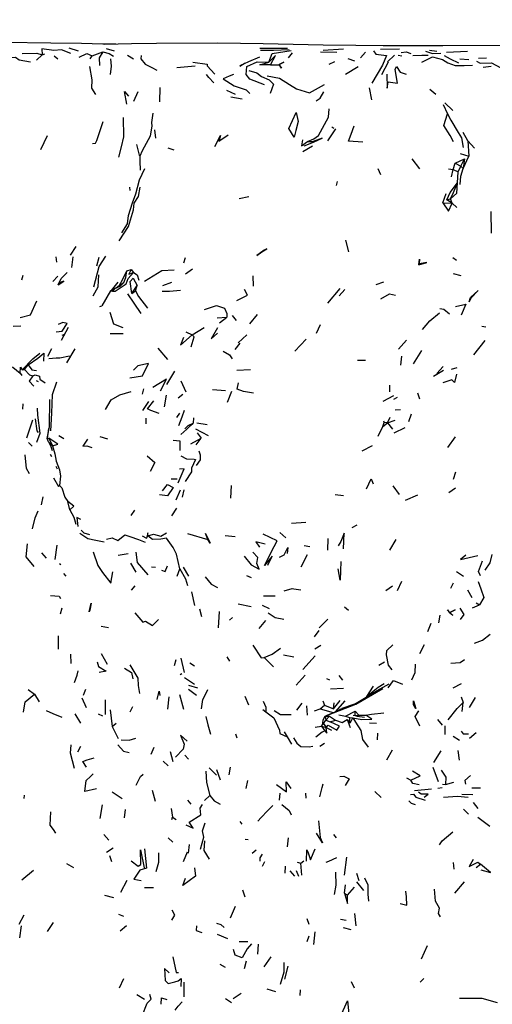
# Model space of a CAD drawing. Units: millimetres. Extents: x 42 to 1003, y 198 to 976.
# Drawn here: x 121 to 157, y 827 to 903 of the extents above; entities that cross this region are included whole.
import ezdxf

# ---------------------------------------------------------------- set-up
doc = ezdxf.new("R2010")
doc.units = ezdxf.units.MM
doc.layers.add('COTA', color=1, linetype='Continuous')
doc.layers.add('RUBINETTOS', color=2, linetype='Continuous')
doc.styles.get("Standard").update_dxf_attribs({"font": 'arial.ttf'})
doc.dimstyles.new('Milímetros', dxfattribs={"dimtxt": 11, "dimasz": 5, "dimexe": 3, "dimexo": 10, "dimgap": 3, "dimtad": 1, "dimtxsty": 'Standard', "dimblk": 'DOT', "dimcen": 2.5, "dimadec": 0, "dimazin": 0, "dimtfac": 1, "dimtmove": 0, "dimatfit": 3, "dimldrblk": 'DOT', "dimfxl": 1, "dimarcsym": 0})

# ---------------------------------------------------------------- blocks, each defined once
blk = doc.blocks.new('_Dot')
at = {"color": 0, "linetype": 'ByBlock', "lineweight": -2}
blk.add_line((-0.5, 0), (-1, 0), dxfattribs=at)
at = {"color": 0, "linetype": 'ByBlock', "const_width": 0.5}
blk.add_lwpolyline([(-0.25, 0, 1), (0.25, 0, 1)], format="xyb", close=True, dxfattribs=at)
blk = doc.blocks.new('*D45')
at = {"layer": 'COTA', "color": 0, "lineweight": -2, "transparency": 16777216}
for p, q in [((69.203, 878.804), (69.203, 938.682)), ((432.613, 878.804), (432.613, 938.682)), ((74.203, 935.682), (427.613, 935.682))]:
    blk.add_line(p, q, dxfattribs=at)
at = {"layer": 'Defpoints', "color": 0, "transparency": 16777216}
for p in [(432.613, 935.682), (69.203, 868.804), (432.613, 868.804)]:
    blk.add_point(p, dxfattribs=at)
at = {"layer": 'COTA', "color": 0, "lineweight": -2, "transparency": 16777216, "xscale": 5, "yscale": 5, "zscale": 5, "rotation": 180}
blk.add_blockref('_Dot', (69.203, 935.682), dxfattribs=at)
at = {"layer": 'COTA', "color": 0, "lineweight": -2, "transparency": 16777216, "xscale": 5, "yscale": 5, "zscale": 5}
blk.add_blockref('_Dot', (432.613, 935.682), dxfattribs=at)
at = {"layer": 'COTA', "color": 0, "transparency": 16777216, "insert": (250.908, 953.999), "char_height": 30, "attachment_point": 5}
blk.add_mtext('400', dxfattribs=at)

msp = doc.modelspace()

# ---------------------------------------------------------------- linework, layer by layer
at = {"layer": 'RUBINETTOS'}
for p, q in [((124.321, 901.061), (125.036, 900.836)), ((127.209, 901.006), (127.822, 900.831)), ((139.085, 901.032), (141.212, 901.048)), ((143.982, 900.892), (145.542, 901)), ((148.418, 900.96), (149.869, 900.979)), ((152.202, 900.898), (152.749, 900.806)), ((121.816, 900.122), (122.271, 900.537)), ((122.271, 900.537), (122.456, 900.617)), ((123.183, 900.46), (123.473, 900.224)), ((125.964, 900.211), (126.114, 900.454)), ((126.114, 900.454), (126.938, 900.753)), ((128.843, 900.494), (129.308, 900.227)), ((138.223, 900.008), (139.078, 900.371)), ((141.299, 900.305), (141.612, 900.672)), ((143.763, 900.763), (145.038, 900.729)), ((145.888, 900.246), (146.404, 900.071)), ((147.249, 900.745), (146.852, 900.303)), ((148.949, 899.981), (149.481, 900.499)), ((149.775, 900.494), (150.057, 900.453)), ((153.505, 900.746), (155.133, 900.812)), ((154.534, 900.208), (155.242, 900.179)), ((155.971, 900.262), (156.61, 900.294)), ((132.664, 899.558), (134.08, 899.668)), ((137.896, 899.861), (137.882, 899.852)), ((137.896, 899.861), (138.223, 900.008)), ((144.45, 899.809), (144.887, 900.018)), ((145.697, 899.045), (146.685, 899.616)), ((148.519, 899.015), (149.035, 899.975)), ((156.34, 899.57), (156.965, 899.664)), ((131.355, 896.883), (131.375, 898.008)), ((147.734, 897.047), (147.557, 897.976)), ((152.226, 897.885), (152.68, 897.498)), ((129.343, 896.94), (129.689, 897.695)), ((136.505, 897.806), (137.183, 897.488)), ((136.841, 897.273), (137.703, 897.135)), ((153.248, 896.69), (153.574, 895.976)), ((153.377, 896.821), (153.996, 896.236)), ((144.323, 893.88), (144.962, 894.811)), ((144.634, 894.97), (144.806, 894.862)), ((122.146, 893.224), (122.676, 894.301)), ((131.033, 894.091), (130.959, 894.724)), ((136.645, 894.317), (135.905, 893.819)), ((155.161, 893.889), (154.793, 894.521)), ((131.963, 893.334), (132.424, 893.175)), ((142.405, 893.07), (143.145, 893.492)), ((142.758, 893.823), (143.192, 893.831)), ((155.161, 893.889), (155.245, 892.696)), ((155.161, 893.889), (155.683, 893.305)), ((154.563, 892.905), (155.245, 892.696)), ((154.782, 891.752), (155.245, 892.696)), ((150.834, 892.503), (151.43, 891.715)), ((154.018, 891.658), (154.168, 892.154)), ((154.168, 892.154), (154.906, 892.486)), ((154.168, 892.154), (154.608, 891.927)), ((154.418, 891.488), (154.608, 891.927)), ((154.608, 891.927), (154.906, 892.486)), ((154.608, 891.927), (154.782, 891.752)), ((154.906, 892.486), (154.782, 891.752)), ((148.2, 891.754), (148.405, 891.273)), ((153.666, 891.717), (154.018, 891.658)), ((153.896, 891.1), (154.018, 891.658)), ((154.018, 891.658), (154.418, 891.488)), ((154.351, 890.646), (154.418, 891.488)), ((129.007, 890.306), (129.037, 890.042)), ((144.994, 890.442), (145.092, 890.743)), ((137.482, 889.416), (138.227, 889.569)), ((153.211, 889.09), (153.478, 889.824)), ((153.211, 889.09), (153.945, 889.073)), ((153.524, 889.318), (153.807, 889.397)), ((153.945, 889.073), (153.524, 889.318)), ((153.945, 889.073), (153.807, 889.397)), ((153.945, 889.073), (154.307, 888.72)), ((156.928, 888.409), (156.967, 886.748)), ((124.444, 885.054), (124.875, 885.725)), ((145.959, 885.305), (145.734, 886.218)), ((123.318, 884.917), (123.371, 884.493)), ((124.549, 884.096), (124.653, 884.923)), ((126.645, 884.861), (126.452, 884.204)), ((133.201, 884.446), (133.33, 884.871)), ((151.379, 884.29), (151.393, 884.386)), ((153.993, 884.864), (154.278, 884.671)), ((120.693, 883.133), (120.799, 883.513)), ((123.094, 883.024), (123.463, 883.42)), ((128.802, 883.826), (129.127, 883.941)), ((129.127, 883.941), (129.32, 883.701)), ((133.331, 883.608), (133.887, 883.993)), ((138.527, 883.453), (138.566, 882.651)), ((154.012, 883.633), (154.622, 883.47)), ((127.624, 882.323), (128.14, 882.972)), ((127.979, 882.516), (128.23, 882.717)), ((128.23, 882.717), (128.567, 882.923)), ((128.567, 882.923), (128.278, 882.641)), ((129.178, 882.081), (129.592, 882.709)), ((129.469, 882.297), (129.592, 882.709)), ((131.593, 882.706), (132.287, 882.968)), ((148.063, 882.778), (148.652, 882.998)), ((127.436, 882.086), (127.438, 882.089)), ((127.548, 882.28), (127.69, 882.273)), ((129.178, 882.081), (129.469, 882.297)), ((144.338, 881.326), (145.285, 882.46)), ((145.221, 881.899), (145.661, 882.395)), ((126.712, 881.084), (126.88, 881.123)), ((155.357, 881.787), (155.376, 881.711)), ((136.931, 880.392), (137.254, 879.999)), ((138.882, 880.462), (138.281, 879.733)), ((135.786, 880.197), (136.519, 880.251)), ((135.953, 879.812), (136.519, 880.251)), ((143.46, 879.024), (143.768, 879.699)), ((120.027, 879.547), (120.621, 879.573)), ((124.278, 879.446), (123.719, 878.449)), ((123.799, 878.875), (124, 878.95)), ((127.523, 878.987), (128.508, 879.004)), ((133.35, 879.132), (133.862, 878.878)), ((133.862, 878.878), (134.767, 879.465)), ((137.401, 878.279), (138.066, 878.88)), ((156.247, 879.555), (156.537, 879.507)), ((137.173, 877.76), (137.548, 878.253)), ((141.783, 877.637), (142.673, 878.55)), ((149.786, 877.79), (150.428, 878.47)), ((155.628, 877.356), (156.498, 878.446)), ((122.705, 877.231), (123.011, 877.835)), ((124.794, 877.802), (124.127, 876.714)), ((131.188, 877.848), (131.946, 876.995)), ((150.959, 876.642), (151.606, 877.678)), ((120.891, 876.214), (121.173, 876.564)), ((147.252, 876.901), (146.636, 876.908)), ((150.032, 877.23), (149.95, 876.553)), ((120.57, 875.926), (120.696, 875.743)), ((120.715, 876.186), (120.891, 876.214)), ((131.884, 875.048), (132.522, 876.074)), ((137.313, 876.165), (138.362, 876.219)), ((152.502, 875.689), (153.278, 876.162)), ((152.761, 875.906), (153.245, 876.446)), ((153.905, 876.248), (154.342, 876.358)), ((121.799, 875.367), (121.939, 875.279)), ((132.982, 875.33), (133.349, 874.492)), ((130.016, 874.302), (130.124, 874.707)), ((132.757, 874.026), (133.132, 874.311)), ((135.411, 874.665), (136.433, 874.6)), ((136.586, 873.681), (136.926, 874.54)), ((149.092, 875.003), (149.089, 874.474)), ((151.437, 873.917), (151.282, 874.377)), ((120.775, 873.153), (120.793, 873.564)), ((130.028, 873.048), (130.501, 873.746)), ((131.711, 873.329), (131.856, 874.215)), ((148.622, 873.773), (149.435, 874.214)), ((149.448, 873.91), (149.72, 874.066)), ((132.662, 872.503), (132.896, 872.842)), ((149.537, 873.096), (149.962, 873.126)), ((150.589, 872.195), (150.811, 872.794)), ((121.064, 870.938), (121.55, 872.324)), ((130.309, 872.012), (130.306, 872.459)), ((133.95, 872.48), (133.918, 872.051)), ((134.215, 872.099), (135.019, 871.963)), ((148.591, 871.818), (148.691, 872.114)), ((148.591, 871.818), (148.94, 872.093)), ((148.642, 872.253), (148.691, 872.114)), ((148.94, 872.093), (148.691, 872.114)), ((148.94, 872.093), (149.163, 872.537)), ((148.94, 872.093), (149.528, 872.3)), ((148.94, 872.093), (149.341, 871.61)), ((122.757, 871.641), (122.654, 870.891)), ((134.115, 871.613), (135.097, 871.099)), ((134.237, 871.315), (134.557, 870.904)), ((148.225, 871.06), (148.591, 871.818)), ((149.458, 871.31), (150.302, 871.741)), ((121.203, 870.563), (121.496, 870.284)), ((122.654, 870.891), (122.787, 870.893)), ((122.75, 870.624), (122.654, 870.891)), ((122.75, 870.624), (122.899, 870.344)), ((122.75, 870.624), (123.057, 870.323)), ((122.787, 870.893), (123.057, 870.323)), ((123.546, 871.113), (123.943, 870.877)), ((126.715, 871.026), (127.316, 870.86)), ((133.742, 870.476), (134.557, 870.904)), ((134.165, 870.4), (134.557, 870.904)), ((153.6, 870.188), (154.208, 870.998)), ((122.899, 870.344), (123.026, 869.953)), ((147, 869.929), (147.789, 870.329)), ((122.872, 869.661), (122.974, 869.48)), ((123.31, 868.746), (123.429, 868.54)), ((154.191, 868.287), (154.018, 867.709)), ((132.234, 867.755), (132.701, 867.767)), ((132.618, 866.139), (132.961, 866.92)), ((133.098, 866.354), (133.245, 866.905)), ((136.851, 866.26), (136.902, 867.236)), ((149.37, 867.211), (149.861, 866.549)), ((153.686, 866.708), (154.207, 867.057)), ((122.205, 865.758), (122.335, 866.383)), ((124.402, 865.366), (124.24, 866)), ((144.892, 866.558), (145.537, 866.466)), ((150.337, 866.114), (151.287, 866.518)), ((129.141, 864.922), (129.423, 865.346)), ((132.29, 864.906), (132.67, 865.507)), ((141.533, 864.346), (142.626, 864.423)), ((140.631, 863.611), (141.093, 863.211)), ((146.213, 864.002), (146.608, 864.212)), ((129.993, 863.366), (130.321, 863.18)), ((130.321, 863.18), (130.423, 863.36)), ((133.5, 863.546), (135.062, 863.079)), ((136.403, 863.383), (137.179, 863.312)), ((144.343, 863.158), (144.312, 862.239)), ((149.59, 863.073), (149.113, 862.255)), ((123.263, 861.536), (123.43, 862.634)), ((142.507, 862.61), (142.943, 862.544)), ((122.196, 862.033), (122.564, 861.631)), ((128.129, 861.871), (128.918, 861.979)), ((142.272, 860.966), (142.772, 861.908)), ((123.606, 861.208), (123.707, 861.154)), ((129.08, 861.257), (129.507, 860.556)), ((130.716, 860.958), (131.026, 860.948)), ((132.682, 860.236), (132.888, 860.805)), ((133.153, 860.933), (133.575, 860.249)), ((154.287, 860.607), (154.831, 860.236)), ((123.919, 860.444), (124.096, 860.253)), ((138.061, 860.293), (138.422, 860.137)), ((149.716, 859.14), (150.055, 859.847)), ((129.175, 859.168), (129.441, 859.485)), ((148.829, 859.126), (149.327, 859.504)), ((153.847, 859.306), (154.055, 859.734)), ((155.132, 859.172), (155.475, 858.587)), ((133.794, 859.02), (134.028, 857.974)), ((139.355, 858.717), (140.265, 858.711)), ((123.686, 857.329), (123.792, 857.795)), ((134.406, 857.715), (134.568, 857.135)), ((137.398, 858.114), (138.4, 857.894)), ((139.254, 858), (139.801, 857.732)), ((145.611, 857.875), (145.936, 857.624)), ((155.522, 857.797), (156.061, 858.013)), ((155.809, 858.184), (156.061, 858.013)), ((135.882, 856.259), (135.964, 857.5)), ((136.724, 856.85), (136.977, 857.036)), ((139.041, 856.196), (139.532, 856.816)), ((143.659, 856.254), (144.327, 856.909)), ((152.982, 857.239), (152.897, 856.624)), ((153.75, 857.41), (153.753, 857.439)), ((153.75, 857.41), (153.755, 857.43)), ((153.753, 857.439), (153.755, 857.43)), ((126.823, 856.381), (127.394, 856.265)), ((143.296, 855.541), (143.654, 856.029)), ((152.287, 856.571), (152.051, 855.927)), ((123.529, 854.59), (123.52, 855.642)), ((143.333, 854.615), (143.788, 854.906)), ((151.447, 854.274), (151.803, 854.971)), ((124.508, 853.492), (124.482, 854.212)), ((126.824, 854.258), (127.274, 853.444)), ((132.583, 853.765), (132.473, 853.306)), ((132.968, 853.901), (133.233, 852.793)), ((136.52, 854.005), (136.736, 853.673)), ((139.422, 853.942), (140.132, 853.226)), ((140.916, 854.151), (141.704, 853.995)), ((142.413, 853.036), (143.359, 854.094)), ((133.67, 853.551), (134.024, 853.303)), ((148.283, 853.358), (148.716, 853.628)), ((132.927, 852.654), (133.05, 852.715)), ((133.257, 852.402), (134.04, 851.894)), ((141.879, 851.816), (142.594, 852.586)), ((144.22, 852.328), (144.455, 852.238)), ((145.184, 852.561), (145.481, 852.191)), ((121.182, 851.485), (121.666, 851.115)), ((133.555, 851.505), (134.195, 851.042)), ((133.58, 851.804), (134.259, 851.605)), ((144.539, 851.532), (145.536, 851.58)), ((148.144, 851.411), (149.082, 851.925)), ((154.017, 851.6), (154.659, 851.938)), ((121.666, 851.115), (122.034, 850.52)), ((125.32, 850.827), (125.66, 850.081)), ((127.163, 849.542), (127.149, 850.687)), ((131.975, 849.955), (132.069, 850.923)), ((132.862, 851.094), (133.18, 849.968)), ((137.915, 850.964), (138.207, 850.289)), ((146.398, 850.361), (148.144, 851.411)), ((154.64, 850.913), (154.793, 850.484)), ((155.274, 850.103), (155.755, 850.864)), ((129.049, 849.754), (129.265, 850.166)), ((139.301, 849.929), (139.547, 849.767)), ((141.949, 849.888), (142.35, 850.42)), ((142.697, 850.222), (142.734, 849.497)), ((143.294, 849.846), (143.734, 849.998)), ((143.734, 849.998), (144.081, 850.268)), ((143.734, 849.998), (144.745, 849.692)), ((143.943, 850.61), (144.081, 850.268)), ((144.081, 850.268), (144.781, 850)), ((144.781, 850), (145.287, 850.628)), ((144.781, 850), (144.834, 850.462)), ((144.926, 849.765), (145.684, 850.601)), ((146.398, 850.361), (145.415, 850.023)), ((154.721, 849.785), (154.793, 850.484)), ((124.773, 849.608), (125.215, 848.87)), ((126.589, 849.599), (126.925, 849.454)), ((127.504, 849.91), (127.663, 848.61)), ((143.966, 849.134), (144.135, 849.427)), ((144.135, 849.427), (144.327, 849.526)), ((144.135, 849.427), (144.476, 849.431)), ((144.135, 849.427), (144.183, 849.111)), ((144.183, 849.111), (144.476, 849.431)), ((144.476, 849.431), (144.934, 849.112)), ((145.187, 849.524), (145.708, 849.424)), ((145.708, 849.424), (146.45, 849.809)), ((145.708, 849.424), (146.019, 849.312)), ((145.826, 849.176), (146.071, 848.539)), ((145.826, 849.176), (146.017, 848.918)), ((146.019, 849.312), (146.017, 848.918)), ((146.019, 849.312), (146.264, 849.298)), ((146.281, 849.496), (146.439, 849.468)), ((146.439, 849.468), (146.45, 849.809)), ((146.439, 849.468), (146.726, 849.496)), ((146.45, 849.809), (146.726, 849.496)), ((146.726, 849.496), (147.271, 849.509)), ((152.802, 849.175), (153.182, 848.735)), ((127.663, 848.61), (127.965, 848.888)), ((127.663, 848.61), (128.12, 847.686)), ((143.349, 848.58), (143.843, 848.644)), ((143.94, 848.885), (143.843, 848.644)), ((143.843, 848.644), (144.006, 848.862)), ((143.843, 848.644), (144.098, 848.283)), ((143.843, 848.644), (144.215, 848.544)), ((143.94, 848.885), (143.966, 849.134)), ((144.006, 848.862), (144.183, 849.111)), ((144.006, 848.862), (144.215, 848.544)), ((144.183, 849.111), (144.515, 848.971)), ((144.215, 848.544), (144.63, 848.337)), ((144.515, 848.971), (144.934, 849.112)), ((147.558, 848.896), (148.102, 848.872)), ((153.396, 847.998), (153.406, 848.686)), ((137.318, 847.724), (137.235, 848.019)), ((140.972, 848.212), (141.204, 847.827)), ((141.204, 847.827), (141.518, 847.253)), ((148.176, 847.584), (148.207, 848.107)), ((154.029, 847.874), (154.509, 847.56)), ((155.274, 847.717), (155.791, 848.165)), ((125.025, 846.664), (125.252, 847.107)), ((130.887, 847), (130.647, 846.448)), ((143.713, 847.107), (144.074, 847.341)), ((132.149, 846.689), (132.355, 845.923)), ((133.294, 846.397), (133.576, 846.11)), ((148.904, 846.056), (149.326, 846.825)), ((152.529, 845.833), (153.101, 846.734)), ((154.515, 846.019), (154.396, 846.764)), ((131.618, 845.948), (131.997, 845.587)), ((135.16, 845.433), (135.719, 844.857)), ((136.701, 844.885), (136.817, 845.48)), ((152.46, 845.485), (152.87, 844.38)), ((135.727, 845.287), (136.019, 844.505)), ((150.423, 844.663), (150.762, 844.469)), ((138.026, 843.842), (138.146, 844.437)), ((152.836, 843.849), (153.181, 843.921)), ((153.194, 844.176), (153.431, 844.152)), ((153.431, 844.152), (154.063, 844.332)), ((155.455, 843.882), (156.127, 843.874)), ((120.87, 843.328), (120.846, 843.048)), ((127.665, 843.561), (128.445, 843.07)), ((130.754, 843.691), (131.001, 842.862)), ((134.801, 842.897), (135.222, 843.294)), ((140.633, 843.476), (140.581, 842.935)), ((142.615, 843.459), (142.636, 843.085)), ((147.958, 843.598), (148.453, 843.128)), ((151.045, 843.677), (152.347, 843.805)), ((154.679, 843.385), (155.549, 843.37)), ((126.73, 841.505), (126.913, 842.577)), ((133.492, 842.929), (133.753, 842.628)), ((155.555, 842.754), (155.928, 842.29)), ((128.618, 841.577), (128.688, 842.214)), ((132.217, 842.295), (132.329, 841.611)), ((132.269, 841.444), (132.329, 841.611)), ((132.329, 841.611), (132.613, 841.438)), ((154.825, 842.245), (155.208, 841.855)), ((155.925, 841.621), (156.861, 840.909)), ((137.533, 841.271), (137.681, 841.072)), ((127.022, 840.267), (127.421, 839.843)), ((141.22, 839.33), (141.305, 840.03)), ((144.772, 840.286), (144.977, 840.021)), ((131.999, 840.009), (132.349, 839.692)), ((133.569, 838.827), (133.633, 839.515)), ((137.947, 839.912), (138.185, 839.903)), ((127.228, 838.903), (127.749, 839.252)), ((127.653, 838.17), (127.491, 838.628)), ((133.175, 838.188), (133.49, 838.944)), ((138.493, 838.824), (138.793, 839.094)), ((145.626, 837.133), (145.795, 838.521)), ((124.699, 837.69), (124.177, 838.017)), ((139.276, 837.835), (139.465, 838.178)), ((141.026, 837.279), (141.068, 837.837)), ((141.973, 838.13), (142.256, 838.065)), ((142.256, 838.065), (142.483, 838.229)), ((142.328, 837.142), (142.256, 838.065)), ((154.013, 838.12), (154.072, 837.603)), ((155.805, 837.717), (156.137, 837.975)), ((120.676, 836.78), (121.581, 837.509)), ((141.404, 837.467), (141.748, 837.067)), ((141.894, 837.493), (142.071, 837.055)), ((146.56, 837.282), (146.738, 836.731)), ((128.34, 835.83), (128.822, 836.758)), ((145.633, 835.742), (145.695, 836.375)), ((146.55, 836.63), (147.102, 835.961)), ((154.146, 835.734), (154.886, 836.607)), ((127.073, 835.59), (127.77, 835.419)), ((130.165, 836.189), (130.859, 836.171)), ((137.748, 835.993), (137.918, 835.447)), ((145.633, 835.742), (145.858, 835.595)), ((145.858, 835.595), (146.396, 836.202)), ((136.812, 833.841), (137.201, 834.735)), ((120.49, 833.34), (120.866, 834.077)), ((128.164, 834.13), (128.546, 833.968)), ((146.388, 834.171), (146.49, 833.231)), ((120.524, 832.296), (120.66, 833.228)), ((122.676, 832.774), (123.125, 833.469)), ((128.287, 832.836), (128.765, 833.243)), ((142.725, 833.773), (142.871, 833.36)), ((145.321, 833.734), (145.76, 833.648)), ((135.786, 832.563), (136.579, 832.247)), ((142.737, 832.003), (142.902, 832.458)), ((143.263, 831.782), (143.356, 832.767)), ((145.525, 833.082), (146.118, 832.934)), ((137.488, 831.997), (138.156, 832.017)), ((138.92, 831.037), (138.977, 831.802)), ((151.572, 830.669), (152.036, 831.692)), ((135.978, 830.267), (136.397, 830.03)), ((137.9, 829.926), (138.053, 830.519)), ((139.421, 830.04), (139.958, 830.812)), ((141.01, 829.088), (141.269, 830.1)), ((128.234, 828.437), (128.568, 829.151)), ((133.233, 827.725), (133.235, 828.856)), ((146.397, 828.39), (146.172, 828.893)), ((151.472, 828.865), (151.745, 829.141)), ((129.563, 827.905), (130.166, 827.549)), ((137.02, 827.604), (137.635, 828.022)), ((139.634, 828.36), (140.303, 828.14)), ((142.202, 827.847), (142.232, 828.262)), ((136.438, 827.591), (136.889, 827.284))]:
    msp.add_line(p, q, dxfattribs=at)
at = {"layer": 'RUBINETTOS', "flags": 128}
for points in [[(127.957, 901.346), (126.958, 901.356), (125.304, 901.396), (122.936, 901.433), (119.288, 901.491), (114.99, 901.496), (112.323, 901.483)], [(124.468, 900.64), (123.755, 900.915), (123.169, 900.864), (122.227, 900.989), (122.271, 900.537)], [(150.839, 901.224), (146.497, 901.25), (143.967, 901.279), (139.333, 901.372), (135.84, 901.425), (131.102, 901.41), (129.159, 901.373), (127.093, 901.327)], [(139.132, 900.881), (140.138, 900.889), (141.352, 900.951)], [(188.228, 901.042), (186.2, 901.062), (182.805, 901.108), (180.131, 901.132), (174.889, 901.192), (171.108, 901.21), (166.805, 901.243), (161.802, 901.255), (158.605, 901.242), (153.219, 901.224), (148.612, 901.225)], [(119.662, 900.31), (120.195, 900.354), (120.481, 900.149), (121.357, 899.991)], [(120.711, 900.622), (121.852, 900.648), (122.271, 900.537)], [(125.107, 900.345), (125.719, 900.629), (126.114, 900.454)], [(126.938, 900.753), (126.672, 900.297), (126.686, 899.713)], [(126.938, 900.753), (127.44, 900.632), (127.762, 900.422)], [(127.532, 900.212), (127.601, 899.661), (127.505, 899.008)], [(129.9, 900.484), (129.883, 900.223), (130.208, 899.808), (130.732, 899.556), (131.119, 899.34)], [(139.786, 899.954), (140.034, 900.636), (141.515, 900.851)], [(139.913, 899.756), (140.289, 900.489), (139.786, 899.954)], [(147.87, 900.837), (148.047, 900.571), (148.88, 900.471), (148.569, 899.731), (147.745, 898.336)], [(149.994, 900.699), (150.387, 900.763), (150.759, 900.636)], [(150.916, 900.468), (151.593, 900.508), (152.077, 900.511)], [(151.592, 899.955), (152.429, 900.361), (153.194, 900.179), (153.611, 899.912), (154.168, 899.691), (154.877, 899.702), (155.518, 899.721)], [(151.878, 900.805), (152.434, 900.624), (153.071, 900.645)], [(153.328, 900.488), (153.789, 900.23), (154.429, 899.908)], [(126.394, 897.456), (126.096, 897.957), (126.12, 898.594), (125.943, 899.625)], [(133.897, 899.97), (135.021, 899.797), (135.021, 899.686), (135.609, 899.039)], [(137.698, 899.747), (137.539, 899.659), (137.882, 899.852)], [(139.432, 898.213), (138.311, 898.655), (138.012, 899.011), (138.085, 899.623), (138.887, 899.99), (139.786, 899.954)], [(139.913, 899.756), (139.077, 899.744), (139.786, 899.954)], [(139.913, 899.756), (140.574, 899.766), (140.764, 899.495), (140.578, 899.777), (140.938, 899.96), (140.575, 899.785)], [(148.989, 898.433), (149.718, 898.348), (149.549, 899.406), (149.637, 899.614), (149.929, 899.179), (150.392, 899.033)], [(155.825, 900.04), (156.11, 899.88), (156.995, 899.922), (157.701, 899.516), (158.679, 899.563)], [(135.514, 898.357), (135.149, 898.772), (134.965, 899.002)], [(137.042, 899.007), (136.702, 898.884), (136.236, 898.666), (137.104, 898.144), (138.037, 897.817), (138.31, 897.54)], [(138.224, 899.325), (138.851, 899.145), (139.215, 898.862), (139.791, 898.604), (140.136, 898.254), (139.89, 897.541)], [(139.648, 898.898), (140.609, 898.717), (141.383, 898.223), (141.905, 897.894), (142.907, 897.587), (144.069, 898.241)], [(148.888, 899.043), (148.922, 897.958), (148.989, 898.433)], [(128.794, 896.722), (128.629, 897.695), (128.931, 897.345)], [(143.44, 896.967), (143.752, 897.18), (144.022, 897.664)], [(142.758, 893.823), (143.247, 894.045), (143.607, 894.284), (144.378, 895.706), (144.433, 896.363)], [(128.188, 892.626), (128.388, 893.415), (128.576, 894.198), (128.537, 895.683)], [(129.843, 892.72), (130.006, 893.146), (130.633, 894.269), (130.752, 895.004), (130.735, 895.299), (130.843, 896.03)], [(141.324, 894.838), (141.881, 896.08), (142.046, 895.382), (141.853, 894.692), (141.725, 894.166), (141.324, 894.838)], [(154.042, 893.812), (153.779, 894.292), (153.289, 895.068), (153.574, 895.976)], [(153.574, 895.976), (153.846, 895.471), (154.399, 894.534), (154.677, 894.124), (154.801, 893.373)], [(126.143, 893.675), (126.38, 893.7), (126.485, 893.903), (126.981, 895.379)], [(147.046, 893.772), (145.927, 893.849), (146.133, 894.406), (146.359, 895.053)], [(135.602, 893.435), (136.032, 894.3), (135.905, 893.819)], [(142.518, 893.486), (143.225, 893.773), (143.887, 894.084), (143.192, 893.831)], [(129.537, 893.596), (129.766, 892.777), (129.843, 892.72)], [(142.368, 893.951), (142.308, 893.492), (142.758, 893.823)], [(129.861, 891.61), (129.833, 892.307), (129.843, 892.72)], [(128.426, 886.779), (128.848, 887.467), (128.937, 888.105), (129.235, 889.081), (129.503, 889.787), (129.793, 890.872), (130.187, 891.731)], [(154.567, 890.51), (154.62, 891.14), (154.782, 891.752)], [(128.216, 886.162), (128.93, 887.27), (129.307, 888.55), (129.378, 889.07), (129.702, 889.587), (129.842, 890.297)], [(153.524, 889.318), (153.785, 889.879), (154.351, 890.646)], [(153.807, 889.397), (154.037, 889.89), (154.351, 890.646)], [(153.807, 889.397), (154.3, 889.841), (154.351, 890.646)], [(153.211, 889.09), (153.663, 888.435), (153.945, 889.073)], [(126.243, 882.593), (126.656, 884.174), (127.176, 884.958)], [(138.846, 885.028), (139.237, 885.302), (139.626, 885.531), (139.408, 885.429), (138.846, 885.028)], [(151.379, 884.29), (151.414, 884.728), (151.393, 884.386)], [(151.379, 884.29), (151.984, 884.469), (151.393, 884.386)], [(123.487, 882.759), (123.721, 883.241), (124.193, 883.713)], [(126.19, 881.915), (126.586, 882.612), (126.651, 883.522)], [(127.69, 882.273), (127.913, 882.265), (128.743, 882.842), (128.894, 883.236), (129.32, 883.701)], [(128.23, 882.717), (128.48, 883.135), (128.802, 883.826)], [(128.567, 882.923), (128.721, 883.321), (128.802, 883.826)], [(129.127, 883.941), (128.953, 883.572), (129.32, 883.701)], [(129.32, 883.701), (129.598, 883.525), (129.729, 883.102)], [(130.169, 883.041), (131.517, 883.85), (132.473, 883.92)], [(123.487, 882.759), (123.939, 883.028), (123.582, 882.905), (123.487, 882.759)], [(127.69, 882.273), (127.933, 882.497), (128.278, 882.641)], [(129.178, 882.081), (129.071, 883.001), (129.281, 883.261), (129.592, 882.709)], [(127.933, 882.497), (127.548, 882.28), (126.88, 881.123)], [(128.857, 882.071), (129.345, 881.337), (129.882, 880.546)], [(129.469, 882.297), (129.692, 881.861), (130.398, 880.953)], [(131.527, 882.271), (132.108, 882.275), (132.956, 882.332)], [(137.294, 881.54), (138.132, 881.963), (137.895, 882.396)], [(148.429, 881.666), (149.094, 882.058), (149.564, 881.945)], [(155.357, 881.787), (155.951, 882.306), (155.376, 881.711)], [(120.57, 880.22), (121.353, 880.448), (121.854, 881.523)], [(134.811, 880.847), (135.719, 881.158), (136.339, 880.951), (136.52, 880.527), (136.519, 880.251)], [(154.212, 881.085), (155.007, 881.25), (154.645, 880.397)], [(155.376, 881.711), (155.259, 881.45), (155.357, 881.787)], [(128.506, 879.42), (127.808, 879.724), (127.519, 880.626)], [(151.656, 879.313), (152.214, 879.979), (152.964, 880.585)], [(153.001, 880.927), (153.291, 880.868), (153.727, 880.517)], [(123.33, 879.119), (123.814, 879.177), (124.193, 879.77), (123.861, 879.844), (123.496, 879.692)], [(133.177, 878.689), (132.957, 878.101), (133.862, 878.878)], [(133.772, 877.973), (134, 878.731), (133.862, 878.878)], [(135.797, 879.431), (135.318, 878.58), (135.805, 879.022)], [(120.715, 876.186), (121.527, 877.029), (122.066, 877.474)], [(121.173, 876.564), (121.924, 877.094), (122.379, 877.475), (122.373, 876.843)], [(136.256, 877.63), (136.733, 877.335), (136.943, 877.025)], [(119.283, 876.652), (119.62, 876.419), (119.983, 876.395), (120.57, 875.926)], [(121.173, 876.564), (121.453, 876.184), (121.825, 876.122)], [(122.777, 877.053), (123.34, 877.1), (123.634, 877.107), (124.382, 877.266)], [(129.046, 875.563), (130.018, 875.72), (130.469, 876.672), (129.644, 876.498), (129.316, 876.171)], [(120.57, 875.926), (120.582, 876.396), (120.715, 876.186)], [(120.891, 876.214), (121.282, 875.791), (121.536, 875.71)], [(121.536, 875.71), (121.713, 875.796), (122.043, 875.698), (122.074, 875.474), (122.502, 875.179)], [(154.291, 875.859), (154.117, 875.203), (153.908, 875.413), (153.236, 875.191)], [(121.536, 875.71), (121.245, 875.297), (121.617, 874.915)], [(122.924, 871.48), (123.014, 872.836), (123.051, 874.287), (123.404, 875.253)], [(131.413, 874.568), (131.873, 875.46), (130.804, 874.809)], [(138.592, 874.374), (137.818, 874.52), (137.321, 874.702), (137.42, 875.178)], [(127.146, 873.115), (127.604, 873.856), (128.269, 874.249), (129.143, 874.498)], [(122.654, 870.891), (122.821, 871.782), (122.858, 873.904)], [(131.294, 872.809), (130.653, 873.047), (130.411, 873.161), (130.887, 873.79)], [(121.852, 870.592), (122.101, 871.297), (121.933, 872.694), (121.908, 873.213)], [(132.826, 871.884), (133.069, 872.554), (133.257, 873.064)], [(121.729, 872.397), (121.842, 871.476), (121.952, 871.331)], [(132.983, 871.194), (133.43, 871.601), (133.723, 871.889), (133.918, 872.051)], [(133.28, 871.626), (133.536, 871.878), (133.918, 872.051)], [(123.057, 870.323), (123.474, 870.445), (122.787, 870.893)], [(125.764, 870.837), (125.405, 870.286), (125.714, 870.305), (126.109, 870.189)], [(132.374, 870.744), (132.906, 870.702), (132.89, 869.96)], [(123.057, 870.323), (123.232, 869.706), (123.342, 869.122), (123.604, 868.45), (123.663, 867.972), (123.593, 867.256)], [(134.181, 868.79), (134.5, 869.22), (134.49, 869.578), (134.382, 869.887)], [(121.282, 868.153), (121.06, 868.569), (120.939, 869.616)], [(130.37, 869.545), (130.957, 869.03), (130.611, 868.33)], [(132.975, 869.537), (133.425, 869.295), (133.996, 869.279), (134.109, 869.254), (133.812, 868.591), (133.812, 868.301), (133.307, 867.564)], [(132.768, 867.443), (133.226, 868.538), (132.866, 868.501)], [(123.124, 867.836), (123.525, 867.16), (123.593, 867.256)], [(147.322, 866.98), (147.676, 867.753), (147.842, 867.378)], [(123.593, 867.256), (123.785, 867.056), (124.006, 866.338), (124.24, 866)], [(131.562, 866.826), (131.941, 867.32), (132.384, 867.103), (131.949, 866.442), (131.319, 866.527)], [(124.402, 865.366), (124.697, 865.639), (124.24, 866)], [(121.523, 863.9), (121.708, 864.749), (121.957, 865.277)], [(124.402, 865.366), (124.718, 864.803), (124.852, 864.262)], [(125.242, 864.62), (124.934, 864.769), (125.017, 864.078)], [(125.274, 863.795), (125.475, 863.578), (125.925, 863.46)], [(125.171, 863.555), (125.782, 863.156), (126.396, 863.012), (127.063, 862.896)], [(127.218, 863.099), (127.681, 863.207), (128.11, 863.005), (128.647, 863.44), (129.041, 863.314), (129.695, 863.076), (130.226, 862.87)], [(130.423, 863.36), (130.415, 863.593), (130.321, 863.18)], [(130.423, 863.36), (130.869, 863.478), (131.428, 863.335), (131.866, 863.584)], [(132.888, 860.805), (132.634, 861.93), (132.383, 862.448), (131.877, 863.172), (131.426, 863.097), (130.794, 863.083), (130.423, 863.36)], [(135.062, 863.079), (134.893, 863.528), (135.255, 862.796), (135.062, 863.079)], [(139.485, 862.708), (138.761, 862.888), (139.042, 862.474)], [(139.698, 861.097), (140.043, 861.794), (139.439, 861.077), (140.198, 862.543), (140.416, 862.963), (139.339, 863.478)], [(145.538, 862.358), (145.601, 863.551), (145.329, 862.909), (145.141, 862.577)], [(121.651, 860.98), (121.019, 861.738), (121.132, 862.739)], [(126.2, 862.121), (126.551, 861.073), (126.923, 860.512), (127.572, 859.688), (127.71, 860.572)], [(137.863, 861.773), (138.405, 861.115), (139.037, 860.78), (138.859, 861.223), (138.916, 861.672), (138.541, 862.095)], [(140.598, 861.72), (140.949, 861.887), (141.235, 862.443), (141.203, 861.983)], [(130.454, 860.336), (129.63, 861.288), (129.528, 862.085)], [(145.34, 861.376), (145.28, 859.929), (145.138, 860.796)], [(155.013, 861.853), (154.597, 861.516), (155.93, 861.848)], [(156.14, 860.267), (155.972, 860.613), (156.276, 861.43)], [(156.483, 860.71), (156.869, 861.264), (157.023, 861.917)], [(131.476, 860.7), (131.772, 860.591), (131.955, 861.046)], [(132.888, 860.805), (133.343, 860.023), (133.494, 859.516)], [(134.846, 860.186), (135.33, 859.627), (135.817, 859.366)], [(155.959, 859.833), (156.172, 859.263), (156.391, 858.579), (156.061, 858.013)], [(140.956, 859.117), (141.573, 859.282), (141.708, 859.259), (142.258, 859.175)], [(122.904, 858.736), (123.566, 858.704), (123.684, 858.518)], [(125.899, 857.49), (126.05, 858.143), (125.943, 857.617), (125.899, 857.49)], [(153.753, 857.439), (153.571, 857.641), (153.75, 857.41)], [(153.753, 857.439), (154.172, 857.635), (153.755, 857.43)], [(154.529, 857.776), (154.836, 857.286), (154.573, 856.9)], [(129.422, 857.394), (130.04, 856.68), (130.256, 856.75), (130.775, 856.423), (131.241, 856.893)], [(139.714, 857.41), (140.258, 857.049), (140.941, 856.917)], [(153.755, 857.43), (154.003, 857.212), (153.75, 857.41)], [(155.679, 855.074), (156.279, 855.302), (156.885, 855.754)], [(138.53, 854.905), (139.181, 853.923), (139.422, 853.942)], [(139.422, 853.942), (140.045, 854.214), (140.671, 854.676)], [(149.304, 852.995), (149.029, 853.359), (148.866, 854.162), (148.903, 854.502), (149.367, 854.942)], [(153.837, 853.521), (154.562, 853.575), (154.899, 853.788)], [(126.503, 853.625), (126.619, 853.268), (127.195, 852.908), (126.654, 852.801)], [(128.624, 853.119), (129.161, 852.792), (129.254, 852.3)], [(129.818, 851.172), (129.707, 851.803), (129.668, 852.346), (129.054, 853.384)], [(150.838, 852.227), (151.084, 852.798), (151.106, 853.448)], [(124.767, 852.02), (124.958, 852.6), (125.051, 852.926)], [(125.455, 851.048), (125.52, 851.256), (125.639, 851.512)], [(134.573, 849.993), (134.683, 850.706), (134.88, 851.09), (135.067, 851.485)], [(144.135, 849.427), (144.784, 849.681), (146.493, 850.357), (148.582, 851.564)], [(147.849, 851.738), (147.333, 850.934), (148.214, 851.673), (148.702, 851.956)], [(148.992, 851.612), (149.399, 852.183), (150.104, 851.905)], [(120.824, 849.74), (120.941, 850.518), (121.666, 851.115)], [(131.158, 850.712), (131.302, 851.342), (131.341, 851.015)], [(139.331, 850.584), (139.545, 850.106), (139.547, 849.767)], [(144.327, 849.526), (144.924, 849.764), (145.415, 850.023)], [(150.956, 850.324), (150.944, 850.611), (151.134, 850.011), (150.956, 850.324)], [(153.631, 849.129), (154.329, 850.013), (154.793, 850.484)], [(122.558, 849.867), (123.086, 849.64), (123.786, 849.341)], [(134.899, 849.385), (135.066, 848.762), (135.257, 848.029)], [(139.547, 849.767), (140.166, 849.301), (140.613, 848.346), (140.639, 848.069), (141.204, 847.827)], [(140.192, 849.863), (140.675, 849.541), (141.509, 849.542)], [(144.934, 849.112), (145.446, 848.941), (145.826, 849.176)], [(146.017, 848.918), (146.078, 848.94), (146.264, 849.298)], [(146.264, 849.298), (146.956, 849.166), (147.73, 849.191), (147.271, 849.509)], [(146.264, 849.298), (146.485, 848.961), (146.89, 848.315), (147.016, 847.615), (147.45, 847.034)], [(146.439, 849.468), (146.599, 849.432), (147.165, 849.334)], [(147.271, 849.509), (147.717, 849.58), (148.669, 849.691)], [(151.433, 848.642), (151.076, 849.4), (151.357, 849.827)], [(144.098, 848.283), (144.255, 848.104), (144.215, 848.544)], [(144.215, 848.544), (144.357, 848.728), (145.043, 848.339), (145.25, 848.64), (144.515, 848.971)], [(128.376, 847.586), (128.98, 847.565), (129.486, 847.726)], [(133.46, 847.49), (132.942, 847.943), (133.226, 847.266), (133.159, 846.871), (132.552, 846.242)], [(141.681, 847.745), (141.933, 847.338), (142.248, 847.079), (142.895, 847.042), (143.17, 847.104)], [(143.418, 847.814), (143.893, 848.202), (144.098, 848.283)], [(154.629, 848.272), (154.793, 848.056), (155.209, 848.056)], [(124.752, 845.387), (124.46, 846.574), (124.498, 847.199)], [(128.096, 847.216), (128.545, 846.711), (128.988, 846.617)], [(125.683, 845.476), (125.402, 845.918), (125.743, 846.057), (126.266, 846.197)], [(126.464, 843.812), (125.563, 843.602), (125.649, 844.448), (125.984, 844.749), (126.202, 844.968)], [(129.523, 844.092), (129.861, 844.753), (130.054, 844.938)], [(134.915, 845.163), (134.95, 844.288), (135.222, 843.294)], [(145.253, 844.765), (145.564, 844.783), (145.987, 844.583), (145.673, 844.051)], [(150.762, 844.469), (151.47, 844.823), (150.878, 845.163)], [(153.094, 845.244), (153.45, 844.714), (153.431, 844.152)], [(155.35, 844.846), (154.911, 844.454), (154.983, 844.173)], [(140.376, 844.15), (141.137, 843.567), (141.104, 844.339), (141.466, 843.841)], [(143.725, 843.176), (143.89, 843.92), (143.979, 844.191)], [(151.387, 844.106), (150.899, 844.229), (150.762, 844.469)], [(135.222, 843.294), (135.562, 842.869), (136.009, 842.615)], [(150.72, 843.363), (150.954, 843.384), (151.133, 843.152), (151.85, 842.926)], [(151.786, 843.157), (152.088, 843.391), (151.554, 843.406), (151.33, 843.539)], [(153.278, 843.158), (154.344, 843.234), (155.193, 843.152)], [(133.36, 841.018), (133.919, 840.761), (133.618, 841.24), (134.518, 841.793), (134.468, 842.319), (134.637, 842.586)], [(138.92, 841.31), (139.178, 841.579), (139.667, 842.108), (140.075, 842.509)], [(140.777, 842.592), (141.346, 842.142), (141.497, 841.803)], [(151.098, 842.581), (150.792, 842.682), (150.602, 842.881)], [(123.303, 840.384), (123.132, 840.665), (122.872, 841.008), (122.925, 842.04)], [(134.502, 839.152), (134.744, 840.083), (134.649, 840.548), (134.868, 841.19)], [(143.613, 841.34), (143.751, 840.056), (143.924, 839.634), (143.465, 840.379)], [(152.963, 839.49), (153.165, 839.795), (154.004, 840.473)], [(135.182, 838.374), (134.788, 839.035), (134.821, 839.791)], [(129.148, 838.244), (129.684, 837.82), (129.883, 837.954), (129.851, 839.088), (130.148, 837.704)], [(130.172, 839.162), (130.31, 837.683), (129.814, 837.527), (129.338, 836.825), (129.913, 836.721)], [(131.057, 837.422), (131.282, 838.134), (131.276, 838.871)], [(139.27, 838.75), (139.086, 838.473), (139.073, 838.226)], [(142.69, 838.204), (142.703, 839.093), (142.822, 838.854), (142.998, 838.308), (143.355, 839.169)], [(144.206, 838.126), (144.417, 838.226), (145.019, 838.51)], [(155.569, 838.333), (155.269, 837.811), (155.925, 838.141), (156.137, 837.975)], [(156.162, 837.537), (156.895, 837.33), (156.137, 837.975)], [(134.028, 837.7), (134.116, 837.063), (133.127, 836.334), (133.347, 836.904)], [(144.851, 835.642), (144.977, 836.36), (144.951, 837.375)], [(147.171, 836.924), (147.416, 836.389), (147.417, 835.661), (147.476, 835.119)], [(145.633, 835.742), (145.844, 834.94), (145.858, 835.595)], [(149.926, 834.944), (150.43, 834.808), (150.407, 835.456), (150.351, 835.904)], [(153.037, 833.907), (152.884, 834.159), (152.978, 834.589), (152.663, 835.124), (152.582, 836.043)], [(132.287, 833.651), (132.502, 834.04), (132.309, 834.439)], [(134.193, 833.228), (134.165, 832.862), (134.601, 832.702)], [(135.733, 833.425), (136.059, 833.334), (136.322, 833.099)], [(138.441, 831.82), (138.107, 831.451), (137.712, 830.735), (137.176, 830.939), (137.051, 831.401)], [(132.355, 830.818), (132.623, 829.619), (132.795, 829.615)], [(140.67, 828.721), (140.965, 829.656), (140.964, 830.39)], [(132.083, 829.594), (131.718, 829.932), (131.752, 828.982), (131.997, 828.768), (132.508, 828.894), (132.757, 828.973), (132.999, 829.161), (132.966, 828.536)], [(129.99, 826.253), (130.383, 827.246), (130.69, 827.564), (130.571, 827.914)], [(131.454, 827.173), (131.474, 827.664), (131.903, 827.53)], [(132.536, 826.692), (132.773, 826.999), (133.066, 827.336)], [(144.886, 825.367), (145.493, 826.007), (145.312, 826.213), (145.859, 827.432), (145.965, 826.406)], [(154.514, 827.617), (154.883, 827.636), (155.723, 827.617), (156.225, 827.632), (157.415, 827.285)]]:
    msp.add_lwpolyline(points, dxfattribs=at)

# ---------------------------------------------------------------- dimensions: what is measured, and where the dimension line sits
at = {"layer": 'COTA'}
dim = msp.add_linear_dim(base=(432.613, 935.682), p1=(69.203, 868.804), p2=(432.613, 868.804), text='400', dimstyle='Milímetros', override={"dimtxt": 30}, dxfattribs=at)
dim.commit()
dim.dimension.update_dxf_attribs({"geometry": '*D45', "text_midpoint": (250.908, 935.682), "dimtype": 160})

doc.saveas('drawing.dxf')
